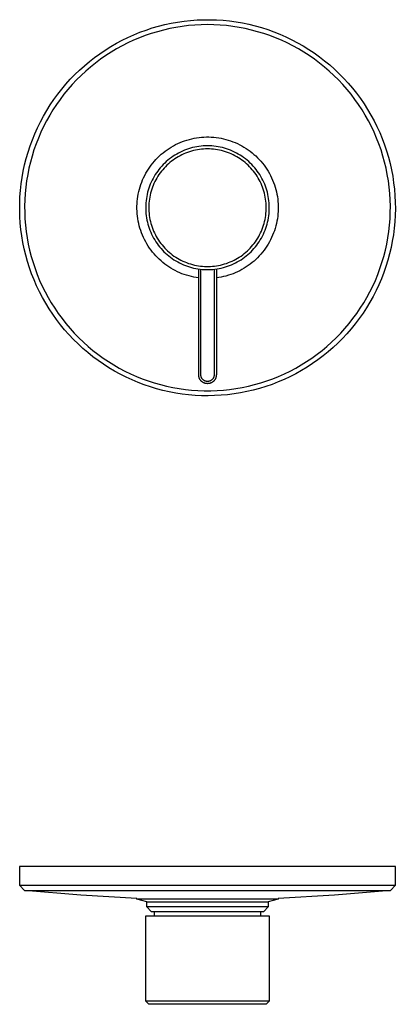
# Model space of a CAD drawing. Units: millimetres. Extents: x -200 to 245, y -229 to 216.
# Drawn here: x 75 to 245, y -229 to 216 of the extents above; entities that cross this region are included whole.
import ezdxf

# ---------------------------------------------------------------- set-up
doc = ezdxf.new("R2010")
doc.units = ezdxf.units.MM
doc.header["$MEASUREMENT"] = 0
doc.layers.add('Default', color=7, linetype='Continuous', true_color=0x000000)

msp = doc.modelspace()

# ---------------------------------------------------------------- linework, layer by layer
at = {"layer": 'Default', "color": 7, "true_color": 0xffffff}
for p, q in [((137.97, 213.56), (140.83, 214.28)), ((140.83, 214.28), (143.72, 214.9)), ((143.72, 214.9), (146.63, 215.42)), ((146.63, 215.42), (149.55, 215.84)), ((149.55, 215.84), (152.49, 216.15)), ((154.4, 214.05), (151.54, 213.8)), ((152.49, 216.15), (155.43, 216.37)), ((157.27, 214.2), (154.4, 214.05)), ((155.43, 216.37), (158.38, 216.48)), ((160.15, 214.25), (157.27, 214.2)), ((158.38, 216.48), (161.34, 216.49)), ((163.02, 214.2), (160.15, 214.25)), ((161.34, 216.49), (164.29, 216.4)), ((165.89, 214.05), (163.02, 214.2)), ((164.29, 216.4), (167.24, 216.2)), ((168.75, 213.8), (165.89, 214.05)), ((167.24, 216.2), (170.17, 215.9)), ((170.17, 215.9), (173.1, 215.51)), ((173.1, 215.51), (176.01, 215.01)), ((176.01, 215.01), (178.9, 214.4)), ((178.9, 214.4), (181.77, 213.7)), ((124.12, 208.49), (126.82, 209.7)), ((126.82, 209.7), (129.55, 210.81)), ((129.55, 210.81), (132.33, 211.82)), ((134.69, 210.24), (131.97, 209.3)), ((132.33, 211.82), (135.13, 212.74)), ((137.44, 211.07), (134.69, 210.24)), ((135.13, 212.74), (137.97, 213.56)), ((140.22, 211.81), (137.44, 211.07)), ((143.02, 212.46), (140.22, 211.81)), ((145.84, 213), (143.02, 212.46)), ((148.68, 213.45), (145.84, 213)), ((151.54, 213.8), (148.68, 213.45)), ((171.61, 213.45), (168.75, 213.8)), ((174.45, 213), (171.61, 213.45)), ((177.27, 212.46), (174.45, 213)), ((180.07, 211.81), (177.27, 212.46)), ((182.85, 211.07), (180.07, 211.81)), ((181.77, 213.7), (184.61, 212.9)), ((185.6, 210.24), (182.85, 211.07)), ((184.61, 212.9), (187.43, 212.01)), ((188.32, 209.3), (185.6, 210.24)), ((187.43, 212.01), (190.21, 211.01)), ((190.21, 211.01), (192.95, 209.92)), ((192.95, 209.92), (195.65, 208.73)), ((116.3, 204.33), (118.86, 205.81)), ((118.86, 205.81), (121.47, 207.2)), ((124.03, 205.95), (121.46, 204.66)), ((121.47, 207.2), (124.12, 208.49)), ((126.63, 207.16), (124.03, 205.95)), ((129.28, 208.28), (126.63, 207.16)), ((131.97, 209.3), (129.28, 208.28)), ((191.01, 208.28), (188.32, 209.3)), ((193.66, 207.16), (191.01, 208.28)), ((196.26, 205.95), (193.66, 207.16)), ((195.65, 208.73), (198.32, 207.45)), ((198.83, 204.66), (196.26, 205.95)), ((198.32, 207.45), (200.93, 206.08)), ((200.93, 206.08), (203.5, 204.62)), ((108.96, 199.38), (111.35, 201.11)), ((111.35, 201.11), (113.8, 202.77)), ((113.8, 202.77), (116.3, 204.33)), ((116.47, 201.8), (114.06, 200.24)), ((118.94, 203.27), (116.47, 201.8)), ((121.46, 204.66), (118.94, 203.27)), ((201.35, 203.27), (198.83, 204.66)), ((203.82, 201.8), (201.35, 203.27)), ((203.5, 204.62), (206.01, 203.07)), ((206.23, 200.24), (203.82, 201.8)), ((206.01, 203.07), (208.47, 201.44)), ((208.47, 201.44), (210.87, 199.72)), ((104.37, 195.66), (106.63, 197.56)), ((106.63, 197.56), (108.96, 199.38)), ((109.4, 196.87), (107.15, 195.07)), ((111.7, 198.6), (109.4, 196.87)), ((114.06, 200.24), (111.7, 198.6)), ((208.59, 198.6), (206.23, 200.24)), ((210.9, 196.87), (208.59, 198.6)), ((210.87, 199.72), (213.21, 197.92)), ((213.14, 195.07), (210.9, 196.87)), ((213.21, 197.92), (215.49, 196.04)), ((215.49, 196.04), (217.7, 194.08)), ((98, 189.52), (100.05, 191.64)), ((100.05, 191.64), (102.18, 193.69)), ((102.18, 193.69), (104.37, 195.66)), ((104.98, 193.2), (102.87, 191.24)), ((107.15, 195.07), (104.98, 193.2)), ((215.31, 193.2), (213.14, 195.07)), ((217.42, 191.24), (215.31, 193.2)), ((217.7, 194.08), (219.84, 192.04)), ((219.84, 192.04), (221.9, 189.93)), ((94.12, 185.07), (96.02, 187.33)), ((96.02, 187.33), (98, 189.52)), ((98.86, 187.13), (96.96, 184.97)), ((100.83, 189.22), (98.86, 187.13)), ((102.87, 191.24), (100.83, 189.22)), ((219.47, 189.22), (217.42, 191.24)), ((221.44, 187.13), (219.47, 189.22)), ((223.33, 184.97), (221.44, 187.13)), ((221.9, 189.93), (223.9, 187.75)), ((223.9, 187.75), (225.81, 185.51)), ((90.55, 180.36), (92.29, 182.74)), ((92.29, 182.74), (94.12, 185.07)), ((95.14, 182.74), (93.4, 180.45)), ((96.96, 184.97), (95.14, 182.74)), ((225.15, 182.74), (223.33, 184.97)), ((226.89, 180.45), (225.15, 182.74)), ((225.81, 185.51), (227.65, 183.2)), ((227.65, 183.2), (229.41, 180.82)), ((88.9, 177.91), (90.55, 180.36)), ((93.4, 180.45), (91.74, 178.11)), ((228.56, 178.11), (226.89, 180.45)), ((229.41, 180.82), (231.08, 178.39)), ((231.08, 178.39), (232.67, 175.9)), ((85.84, 172.86), (87.33, 175.41)), ((87.33, 175.41), (88.9, 177.91)), ((90.16, 175.71), (88.66, 173.25)), ((91.74, 178.11), (90.16, 175.71)), ((230.13, 175.71), (228.56, 178.11)), ((231.63, 173.25), (230.13, 175.71)), ((232.67, 175.9), (234.17, 173.35)), ((83.15, 167.6), (84.45, 170.25)), ((84.45, 170.25), (85.84, 172.86)), ((87.25, 170.74), (85.93, 168.19)), ((88.66, 173.25), (87.25, 170.74)), ((233.04, 170.74), (231.63, 173.25)), ((234.36, 168.19), (233.04, 170.74)), ((234.17, 173.35), (235.58, 170.76)), ((235.58, 170.76), (236.9, 168.12)), ((80.82, 162.17), (81.94, 164.91)), ((81.94, 164.91), (83.15, 167.6)), ((84.7, 165.59), (83.56, 162.95)), ((85.93, 168.19), (84.7, 165.59)), ((235.59, 165.59), (234.36, 168.19)), ((236.73, 162.95), (235.59, 165.59)), ((236.9, 168.12), (238.13, 165.43)), ((238.13, 165.43), (239.26, 162.71)), ((79.8, 159.4), (80.82, 162.17)), ((83.56, 162.95), (82.51, 160.28)), ((145.69, 159.96), (146.7, 160.45)), ((146.7, 160.45), (147.72, 160.9)), ((147.72, 160.9), (148.75, 161.32)), ((148.75, 161.32), (149.8, 161.7)), ((149.8, 161.7), (150.86, 162.04)), ((150.86, 162.04), (151.94, 162.35)), ((151.94, 162.35), (153.02, 162.62)), ((153.02, 162.62), (154.11, 162.85)), ((154.11, 162.85), (155.21, 163.04)), ((155.21, 163.04), (156.31, 163.19)), ((156.31, 163.19), (157.42, 163.31)), ((157.42, 163.31), (158.54, 163.39)), ((158.54, 163.39), (159.65, 163.42)), ((159.65, 163.42), (160.77, 163.42)), ((160.77, 163.42), (161.88, 163.38)), ((161.88, 163.38), (163, 163.3)), ((163, 163.3), (164.11, 163.19)), ((164.11, 163.19), (165.21, 163.03)), ((165.21, 163.03), (166.31, 162.84)), ((166.31, 162.84), (167.4, 162.6)), ((167.4, 162.6), (168.48, 162.33)), ((168.48, 162.33), (169.56, 162.02)), ((169.56, 162.02), (170.62, 161.68)), ((170.62, 161.68), (171.67, 161.3)), ((171.67, 161.3), (172.7, 160.88)), ((172.7, 160.88), (173.72, 160.42)), ((173.72, 160.42), (174.72, 159.93)), ((237.78, 160.28), (236.73, 162.95)), ((239.26, 162.71), (240.3, 159.94)), ((78.06, 153.76), (78.88, 156.6)), ((78.88, 156.6), (79.8, 159.4)), ((81.56, 157.56), (80.7, 154.82)), ((82.51, 160.28), (81.56, 157.56)), ((139.23, 155.62), (140.08, 156.33)), ((140.08, 156.33), (140.96, 157.02)), ((140.96, 157.02), (141.87, 157.67)), ((141.87, 157.67), (142.79, 158.29)), ((142.79, 158.29), (143.74, 158.88)), ((143.74, 158.88), (144.71, 159.44)), ((144.71, 159.44), (145.69, 159.96)), ((147.07, 156.18), (146.22, 155.71)), ((147.93, 156.62), (147.07, 156.18)), ((148.82, 157.03), (147.93, 156.62)), ((149.71, 157.4), (148.82, 157.03)), ((150.23, 156.1), (149.38, 155.75)), ((150.62, 157.75), (149.71, 157.4)), ((151.1, 156.43), (150.23, 156.1)), ((151.54, 158.07), (150.62, 157.75)), ((151.97, 156.73), (151.1, 156.43)), ((152.47, 158.35), (151.54, 158.07)), ((152.85, 157), (151.97, 156.73)), ((153.41, 158.6), (152.47, 158.35)), ((153.75, 157.24), (152.85, 157)), ((154.36, 158.82), (153.41, 158.6)), ((154.65, 157.45), (153.75, 157.24)), ((155.31, 159), (154.36, 158.82)), ((155.55, 157.62), (154.65, 157.45)), ((156.27, 159.15), (155.31, 159)), ((156.46, 157.76), (155.55, 157.62)), ((157.23, 159.27), (156.27, 159.15)), ((157.38, 157.88), (156.46, 157.76)), ((158.2, 159.35), (157.23, 159.27)), ((158.3, 157.96), (157.38, 157.88)), ((159.17, 159.4), (158.2, 159.35)), ((159.22, 158), (158.3, 157.96)), ((160.15, 159.42), (159.17, 159.4)), ((160.15, 158.02), (159.22, 158)), ((161.12, 159.4), (160.15, 159.42)), ((161.07, 158), (160.15, 158.02)), ((161.99, 157.96), (161.07, 158)), ((162.09, 159.35), (161.12, 159.4)), ((162.91, 157.88), (161.99, 157.96)), ((163.06, 159.27), (162.09, 159.35)), ((163.83, 157.76), (162.91, 157.88)), ((164.02, 159.15), (163.06, 159.27)), ((164.74, 157.62), (163.83, 157.76)), ((164.98, 159), (164.02, 159.15)), ((165.65, 157.45), (164.74, 157.62)), ((165.94, 158.82), (164.98, 159)), ((166.55, 157.24), (165.65, 157.45)), ((166.88, 158.6), (165.94, 158.82)), ((167.44, 157), (166.55, 157.24)), ((167.82, 158.35), (166.88, 158.6)), ((168.32, 156.73), (167.44, 157)), ((168.75, 158.07), (167.82, 158.35)), ((169.2, 156.43), (168.32, 156.73)), ((169.67, 157.75), (168.75, 158.07)), ((170.06, 156.1), (169.2, 156.43)), ((170.58, 157.4), (169.67, 157.75)), ((170.91, 155.75), (170.06, 156.1)), ((171.47, 157.03), (170.58, 157.4)), ((172.36, 156.62), (171.47, 157.03)), ((173.22, 156.18), (172.36, 156.62)), ((174.08, 155.71), (173.22, 156.18)), ((174.72, 159.93), (175.71, 159.41)), ((175.71, 159.41), (176.67, 158.85)), ((176.67, 158.85), (177.62, 158.26)), ((177.62, 158.26), (178.54, 157.63)), ((178.54, 157.63), (179.45, 156.98)), ((179.45, 156.98), (180.33, 156.29)), ((180.33, 156.29), (181.18, 155.57)), ((238.73, 157.56), (237.78, 160.28)), ((239.59, 154.82), (238.73, 157.56)), ((240.3, 159.94), (241.24, 157.14)), ((241.24, 157.14), (242.08, 154.31)), ((77.33, 150.9), (78.06, 153.76)), ((79.93, 152.05), (79.27, 149.25)), ((80.7, 154.82), (79.93, 152.05)), ((134.66, 150.74), (135.35, 151.61)), ((135.35, 151.61), (136.07, 152.47)), ((136.07, 152.47), (136.81, 153.3)), ((136.81, 153.3), (137.59, 154.1)), ((137.59, 154.1), (138.4, 154.87)), ((138.4, 154.87), (139.23, 155.62)), ((140.78, 151.64), (140.09, 150.96)), ((141.49, 152.3), (140.78, 151.64)), ((142.23, 152.94), (141.49, 152.3)), ((142.99, 153.55), (142.23, 152.94)), ((143.13, 151.86), (142.43, 151.26)), ((143.77, 154.13), (142.99, 153.55)), ((143.85, 152.44), (143.13, 151.86)), ((144.56, 154.68), (143.77, 154.13)), ((144.59, 152.99), (143.85, 152.44)), ((145.38, 155.21), (144.56, 154.68)), ((145.34, 153.52), (144.59, 152.99)), ((146.12, 154.02), (145.34, 153.52)), ((146.22, 155.71), (145.38, 155.21)), ((146.91, 154.5), (146.12, 154.02)), ((147.72, 154.94), (146.91, 154.5)), ((148.54, 155.36), (147.72, 154.94)), ((149.38, 155.75), (148.54, 155.36)), ((171.75, 155.36), (170.91, 155.75)), ((172.57, 154.94), (171.75, 155.36)), ((173.38, 154.5), (172.57, 154.94)), ((174.17, 154.02), (173.38, 154.5)), ((174.91, 155.21), (174.08, 155.71)), ((174.95, 153.52), (174.17, 154.02)), ((175.73, 154.68), (174.91, 155.21)), ((175.71, 152.99), (174.95, 153.52)), ((176.45, 152.44), (175.71, 152.99)), ((176.52, 154.13), (175.73, 154.68)), ((177.16, 151.86), (176.45, 152.44)), ((177.3, 153.55), (176.52, 154.13)), ((177.86, 151.26), (177.16, 151.86)), ((178.06, 152.94), (177.3, 153.55)), ((178.8, 152.3), (178.06, 152.94)), ((179.51, 151.64), (178.8, 152.3)), ((180.2, 150.96), (179.51, 151.64)), ((181.18, 155.57), (182.01, 154.83)), ((182.01, 154.83), (182.81, 154.05)), ((182.81, 154.05), (183.59, 153.25)), ((183.59, 153.25), (184.33, 152.42)), ((184.33, 152.42), (185.05, 151.56)), ((185.05, 151.56), (185.74, 150.68)), ((240.36, 152.05), (239.59, 154.82)), ((241.02, 149.25), (240.36, 152.05)), ((242.08, 154.31), (242.83, 151.45)), ((242.83, 151.45), (243.47, 148.57)), ((76.18, 145.11), (76.71, 148.01)), ((76.71, 148.01), (77.33, 150.9)), ((79.27, 149.25), (78.7, 146.44)), ((131.7, 146.02), (132.22, 147)), ((132.22, 147), (132.78, 147.97)), ((132.78, 147.97), (133.37, 148.91)), ((133.37, 148.91), (134, 149.84)), ((134, 149.84), (134.66, 150.74)), ((137.02, 147.2), (136.48, 146.39)), ((137.58, 148), (137.02, 147.2)), ((138.17, 148.77), (137.58, 148)), ((138.78, 149.52), (138.17, 148.77)), ((138.71, 147.17), (138.17, 146.41)), ((139.27, 147.9), (138.71, 147.17)), ((139.42, 150.25), (138.78, 149.52)), ((139.85, 148.62), (139.27, 147.9)), ((140.09, 150.96), (139.42, 150.25)), ((140.46, 149.31), (139.85, 148.62)), ((141.09, 149.98), (140.46, 149.31)), ((141.75, 150.63), (141.09, 149.98)), ((142.43, 151.26), (141.75, 150.63)), ((178.54, 150.63), (177.86, 151.26)), ((179.2, 149.98), (178.54, 150.63)), ((179.83, 149.31), (179.2, 149.98)), ((180.44, 148.62), (179.83, 149.31)), ((180.87, 150.25), (180.2, 150.96)), ((181.02, 147.9), (180.44, 148.62)), ((181.51, 149.52), (180.87, 150.25)), ((181.58, 147.17), (181.02, 147.9)), ((182.12, 148.77), (181.51, 149.52)), ((182.12, 146.41), (181.58, 147.17)), ((182.71, 148), (182.12, 148.77)), ((183.27, 147.2), (182.71, 148)), ((183.81, 146.39), (183.27, 147.2)), ((185.74, 150.68), (186.39, 149.78)), ((186.39, 149.78), (187.02, 148.86)), ((187.02, 148.86), (187.61, 147.91)), ((187.61, 147.91), (188.17, 146.94)), ((241.59, 146.44), (241.02, 149.25)), ((243.47, 148.57), (244.02, 145.67)), ((75.76, 142.19), (76.18, 145.11)), ((78.23, 143.6), (77.85, 140.75)), ((78.7, 146.44), (78.23, 143.6)), ((129.94, 141.92), (130.33, 142.96)), ((130.33, 142.96), (130.75, 144)), ((130.75, 144), (131.2, 145.02)), ((131.2, 145.02), (131.7, 146.02)), ((134.64, 142.97), (134.25, 142.08)), ((135.06, 143.85), (134.64, 142.97)), ((135.5, 144.71), (135.06, 143.85)), ((135.98, 145.56), (135.5, 144.71)), ((136.31, 143.23), (135.91, 142.39)), ((136.48, 146.39), (135.98, 145.56)), ((136.73, 144.05), (136.31, 143.23)), ((137.19, 144.85), (136.73, 144.05)), ((137.67, 145.64), (137.19, 144.85)), ((138.17, 146.41), (137.67, 145.64)), ((182.62, 145.64), (182.12, 146.41)), ((183.1, 144.85), (182.62, 145.64)), ((183.56, 144.05), (183.1, 144.85)), ((183.98, 143.23), (183.56, 144.05)), ((184.31, 145.56), (183.81, 146.39)), ((184.38, 142.39), (183.98, 143.23)), ((184.79, 144.71), (184.31, 145.56)), ((185.24, 143.85), (184.79, 144.71)), ((185.65, 142.97), (185.24, 143.85)), ((186.04, 142.08), (185.65, 142.97)), ((188.17, 146.94), (188.69, 145.96)), ((188.69, 145.96), (189.18, 144.96)), ((189.18, 144.96), (189.63, 143.94)), ((189.63, 143.94), (190.05, 142.9)), ((190.05, 142.9), (190.43, 141.85)), ((242.07, 143.6), (241.59, 146.44)), ((242.44, 140.75), (242.07, 143.6)), ((244.02, 145.67), (244.46, 142.75)), ((244.46, 142.75), (244.8, 139.82)), ((75.21, 136.31), (75.43, 139.25)), ((75.43, 139.25), (75.76, 142.19)), ((77.85, 140.75), (77.58, 137.89)), ((128.78, 137.61), (129.01, 138.7)), ((129.01, 138.7), (129.29, 139.78)), ((129.29, 139.78), (129.6, 140.85)), ((129.6, 140.85), (129.94, 141.92)), ((133.03, 138.39), (132.8, 137.45)), ((133.29, 139.33), (133.03, 138.39)), ((133.58, 140.26), (133.29, 139.33)), ((133.9, 141.17), (133.58, 140.26)), ((134.25, 142.08), (133.9, 141.17)), ((134.63, 138.93), (134.38, 138.04)), ((134.91, 139.82), (134.63, 138.93)), ((135.21, 140.69), (134.91, 139.82)), ((135.55, 141.55), (135.21, 140.69)), ((135.91, 142.39), (135.55, 141.55)), ((184.74, 141.55), (184.38, 142.39)), ((185.08, 140.69), (184.74, 141.55)), ((185.39, 139.82), (185.08, 140.69)), ((185.66, 138.93), (185.39, 139.82)), ((185.91, 138.04), (185.66, 138.93)), ((186.39, 141.17), (186.04, 142.08)), ((186.71, 140.26), (186.39, 141.17)), ((187.01, 139.33), (186.71, 140.26)), ((187.26, 138.39), (187.01, 139.33)), ((187.49, 137.45), (187.26, 138.39)), ((190.43, 141.85), (190.78, 140.79)), ((190.78, 140.79), (191.09, 139.72)), ((191.09, 139.72), (191.36, 138.64)), ((191.36, 138.64), (191.59, 137.55)), ((242.71, 137.89), (242.44, 140.75)), ((244.8, 139.82), (245.04, 136.87)), ((75.09, 133.35), (75.21, 136.31)), ((77.4, 135.02), (77.33, 132.14)), ((77.58, 137.89), (77.4, 135.02)), ((128.22, 133.18), (128.3, 134.3)), ((128.3, 134.3), (128.42, 135.41)), ((128.42, 135.41), (128.58, 136.51)), ((128.58, 136.51), (128.78, 137.61)), ((132.32, 134.57), (132.23, 133.61)), ((132.45, 135.54), (132.32, 134.57)), ((132.61, 136.5), (132.45, 135.54)), ((132.8, 137.45), (132.61, 136.5)), ((133.71, 134.42), (133.63, 133.5)), ((133.83, 135.33), (133.71, 134.42)), ((133.99, 136.24), (133.83, 135.33)), ((134.17, 137.15), (133.99, 136.24)), ((134.38, 138.04), (134.17, 137.15)), ((186.12, 137.15), (185.91, 138.04)), ((186.3, 136.24), (186.12, 137.15)), ((186.46, 135.33), (186.3, 136.24)), ((186.58, 134.42), (186.46, 135.33)), ((186.66, 133.5), (186.58, 134.42)), ((187.68, 136.5), (187.49, 137.45)), ((187.84, 135.54), (187.68, 136.5)), ((187.97, 134.57), (187.84, 135.54)), ((188.06, 133.61), (187.97, 134.57)), ((188.15, 133.77), (188.05, 133.77)), ((188.15, 129.07), (188.15, 133.77)), ((191.59, 137.55), (191.78, 136.45)), ((191.78, 136.45), (191.94, 135.34)), ((191.94, 135.34), (192.06, 134.23)), ((192.06, 134.23), (192.14, 133.12)), ((242.89, 135.02), (242.71, 137.89)), ((242.96, 132.14), (242.89, 135.02)), ((245.04, 136.87), (245.18, 133.92)), ((245.18, 133.92), (245.22, 130.97)), ((75.08, 130.4), (75.09, 133.35)), ((75.17, 127.45), (75.08, 130.4)), ((77.33, 132.14), (77.35, 129.27)), ((77.35, 129.27), (77.48, 126.4)), ((128.18, 132.07), (128.22, 133.18)), ((128.18, 130.95), (128.18, 132.07)), ((128.22, 129.84), (128.18, 130.95)), ((128.29, 128.72), (128.22, 129.84)), ((132.17, 132.64), (132.15, 131.66)), ((132.15, 131.66), (132.15, 130.69)), ((132.15, 130.69), (132.2, 129.72)), ((132.23, 133.61), (132.17, 132.64)), ((132.2, 129.72), (132.27, 128.75)), ((133.57, 132.57), (133.55, 131.65)), ((133.55, 131.65), (133.55, 130.73)), ((133.55, 130.73), (133.59, 129.81)), ((133.63, 133.5), (133.57, 132.57)), ((133.59, 129.81), (133.67, 128.88)), ((186.62, 128.88), (186.7, 129.81)), ((186.72, 132.57), (186.66, 133.5)), ((186.7, 129.81), (186.74, 130.73)), ((186.74, 131.65), (186.72, 132.57)), ((186.74, 130.73), (186.74, 131.65)), ((188.02, 128.75), (188.09, 129.72)), ((188.12, 132.64), (188.06, 133.61)), ((188.09, 129.72), (188.14, 130.69)), ((188.14, 131.66), (188.12, 132.64)), ((188.14, 130.69), (188.14, 131.66)), ((192.14, 129.77), (192.06, 128.66)), ((192.14, 133.12), (192.18, 132)), ((192.18, 130.89), (192.14, 129.77)), ((192.18, 132), (192.18, 130.89)), ((242.81, 126.4), (242.94, 129.27)), ((242.94, 129.27), (242.96, 132.14)), ((245.22, 130.97), (245.15, 128.02)), ((75.35, 124.5), (75.17, 127.45)), ((77.48, 126.4), (77.7, 123.53)), ((128.4, 127.61), (128.29, 128.72)), ((128.56, 126.51), (128.4, 127.61)), ((128.75, 125.41), (128.56, 126.51)), ((128.98, 124.32), (128.75, 125.41)), ((132.27, 128.75), (132.38, 127.79)), ((132.38, 127.79), (132.53, 126.82)), ((132.53, 126.82), (132.7, 125.87)), ((132.7, 125.87), (132.91, 124.92)), ((132.91, 124.92), (133.15, 123.98)), ((133.67, 128.88), (133.77, 127.97)), ((133.77, 127.97), (133.91, 127.05)), ((133.91, 127.05), (134.07, 126.15)), ((134.07, 126.15), (134.27, 125.24)), ((134.27, 125.24), (134.5, 124.35)), ((185.79, 124.35), (186.02, 125.24)), ((186.02, 125.24), (186.22, 126.15)), ((186.22, 126.15), (186.38, 127.05)), ((186.38, 127.05), (186.52, 127.97)), ((186.52, 127.97), (186.62, 128.88)), ((187.14, 123.98), (187.38, 124.92)), ((187.38, 124.92), (187.59, 125.87)), ((187.59, 125.87), (187.77, 126.82)), ((187.77, 126.82), (187.91, 127.79)), ((187.91, 127.79), (188.02, 128.75)), ((188.05, 129.07), (188.15, 129.07)), ((191.6, 125.35), (191.37, 124.25)), ((191.79, 126.44), (191.6, 125.35)), ((191.94, 127.55), (191.79, 126.44)), ((192.06, 128.66), (191.94, 127.55)), ((242.59, 123.53), (242.81, 126.4)), ((244.98, 125.07), (244.71, 122.13)), ((245.15, 128.02), (244.98, 125.07)), ((75.65, 121.56), (75.35, 124.5)), ((76.04, 118.64), (75.65, 121.56)), ((77.7, 123.53), (78.03, 120.67)), ((78.03, 120.67), (78.45, 117.83)), ((129.24, 123.23), (128.98, 124.32)), ((129.55, 122.16), (129.24, 123.23)), ((129.89, 121.1), (129.55, 122.16)), ((130.27, 120.05), (129.89, 121.1)), ((133.15, 123.98), (133.43, 123.05)), ((133.43, 123.05), (133.73, 122.12)), ((133.73, 122.12), (134.07, 121.21)), ((134.07, 121.21), (134.44, 120.31)), ((134.44, 120.31), (134.84, 119.43)), ((134.5, 124.35), (134.76, 123.46)), ((134.76, 123.46), (135.05, 122.59)), ((135.05, 122.59), (135.38, 121.72)), ((135.38, 121.72), (135.73, 120.87)), ((135.73, 120.87), (136.11, 120.03)), ((184.18, 120.03), (184.56, 120.87)), ((184.56, 120.87), (184.91, 121.72)), ((184.91, 121.72), (185.24, 122.59)), ((185.24, 122.59), (185.53, 123.46)), ((185.45, 119.43), (185.85, 120.31)), ((185.53, 123.46), (185.79, 124.35)), ((185.85, 120.31), (186.22, 121.21)), ((186.22, 121.21), (186.56, 122.12)), ((186.56, 122.12), (186.86, 123.05)), ((186.86, 123.05), (187.14, 123.98)), ((190.45, 121.04), (190.07, 119.99)), ((190.79, 122.1), (190.45, 121.04)), ((191.1, 123.17), (190.79, 122.1)), ((191.37, 124.25), (191.1, 123.17)), ((241.84, 117.83), (242.26, 120.67)), ((242.26, 120.67), (242.59, 123.53)), ((244.71, 122.13), (244.34, 119.2)), ((76.53, 115.73), (76.04, 118.64)), ((78.45, 117.83), (78.97, 115)), ((130.68, 119.01), (130.27, 120.05)), ((131.13, 117.99), (130.68, 119.01)), ((131.62, 116.99), (131.13, 117.99)), ((132.14, 116), (131.62, 116.99)), ((132.69, 115.03), (132.14, 116)), ((134.84, 119.43), (135.28, 118.56)), ((135.28, 118.56), (135.74, 117.7)), ((135.74, 117.7), (136.23, 116.86)), ((136.11, 120.03), (136.52, 119.2)), ((136.23, 116.86), (136.75, 116.04)), ((136.52, 119.2), (136.96, 118.39)), ((136.75, 116.04), (137.29, 115.24)), ((136.96, 118.39), (137.42, 117.59)), ((137.42, 117.59), (137.92, 116.81)), ((137.92, 116.81), (138.44, 116.05)), ((138.44, 116.05), (138.98, 115.3)), ((181.31, 115.3), (181.85, 116.05)), ((181.85, 116.05), (182.37, 116.81)), ((182.37, 116.81), (182.87, 117.59)), ((182.87, 117.59), (183.33, 118.39)), ((183, 115.24), (183.54, 116.04)), ((183.33, 118.39), (183.77, 119.2)), ((183.54, 116.04), (184.06, 116.86)), ((183.77, 119.2), (184.18, 120.03)), ((184.06, 116.86), (184.55, 117.7)), ((184.55, 117.7), (185.02, 118.56)), ((185.02, 118.56), (185.45, 119.43)), ((188.19, 115.94), (187.63, 114.98)), ((188.71, 116.93), (188.19, 115.94)), ((189.2, 117.93), (188.71, 116.93)), ((189.65, 118.95), (189.2, 117.93)), ((190.07, 119.99), (189.65, 118.95)), ((241.32, 115), (241.84, 117.83)), ((243.86, 116.29), (243.28, 113.39)), ((244.34, 119.2), (243.86, 116.29)), ((77.13, 112.83), (76.53, 115.73)), ((77.82, 109.96), (77.13, 112.83)), ((78.97, 115), (79.59, 112.2)), ((79.59, 112.2), (80.3, 109.41)), ((133.28, 114.08), (132.69, 115.03)), ((133.9, 113.16), (133.28, 114.08)), ((134.56, 112.25), (133.9, 113.16)), ((135.24, 111.37), (134.56, 112.25)), ((135.95, 110.51), (135.24, 111.37)), ((137.29, 115.24), (137.87, 114.46)), ((137.87, 114.46), (138.47, 113.69)), ((138.47, 113.69), (139.1, 112.95)), ((138.98, 115.3), (139.56, 114.58)), ((139.1, 112.95), (139.75, 112.23)), ((139.56, 114.58), (140.15, 113.87)), ((139.75, 112.23), (140.43, 111.54)), ((140.15, 113.87), (140.77, 113.19)), ((140.43, 111.54), (141.13, 110.86)), ((140.77, 113.19), (141.42, 112.53)), ((141.42, 112.53), (142.09, 111.89)), ((142.09, 111.89), (142.77, 111.28)), ((177.52, 111.28), (178.21, 111.89)), ((178.21, 111.89), (178.87, 112.53)), ((178.87, 112.53), (179.52, 113.19)), ((179.16, 110.86), (179.86, 111.54)), ((179.52, 113.19), (180.14, 113.87)), ((179.86, 111.54), (180.54, 112.23)), ((180.14, 113.87), (180.73, 114.58)), ((180.54, 112.23), (181.19, 112.95)), ((180.73, 114.58), (181.31, 115.3)), ((181.19, 112.95), (181.82, 113.69)), ((181.82, 113.69), (182.42, 114.46)), ((182.42, 114.46), (183, 115.24)), ((185.76, 112.2), (185.08, 111.32)), ((186.42, 113.1), (185.76, 112.2)), ((187.04, 114.03), (186.42, 113.1)), ((187.63, 114.98), (187.04, 114.03)), ((239.99, 109.41), (240.7, 112.2)), ((240.7, 112.2), (241.32, 115)), ((243.28, 113.39), (242.61, 110.52)), ((78.62, 107.12), (77.82, 109.96)), ((79.51, 104.3), (78.62, 107.12)), ((80.3, 109.41), (81.12, 106.65)), ((136.7, 109.68), (135.95, 110.51)), ((137.47, 108.88), (136.7, 109.68)), ((138.27, 108.1), (137.47, 108.88)), ((139.1, 107.35), (138.27, 108.1)), ((139.95, 106.63), (139.1, 107.35)), ((141.13, 110.86), (141.86, 110.22)), ((141.86, 110.22), (142.61, 109.59)), ((142.61, 109.59), (143.37, 109)), ((142.77, 111.28), (143.48, 110.69)), ((143.37, 109), (144.16, 108.43)), ((143.48, 110.69), (144.21, 110.12)), ((144.16, 108.43), (144.97, 107.89)), ((144.21, 110.12), (144.96, 109.58)), ((144.96, 109.58), (145.73, 109.07)), ((144.97, 107.89), (145.8, 107.38)), ((145.73, 109.07), (146.51, 108.58)), ((145.8, 107.38), (146.64, 106.89)), ((146.51, 108.58), (147.31, 108.12)), ((147.31, 108.12), (148.13, 107.69)), ((148.13, 107.69), (148.96, 107.29)), ((148.96, 107.29), (149.81, 106.91)), ((149.81, 106.91), (150.66, 106.57)), ((169.63, 106.57), (170.48, 106.91)), ((170.48, 106.91), (171.33, 107.29)), ((171.33, 107.29), (172.16, 107.69)), ((172.16, 107.69), (172.98, 108.12)), ((172.98, 108.12), (173.78, 108.58)), ((173.65, 106.89), (174.49, 107.38)), ((173.78, 108.58), (174.56, 109.07)), ((174.49, 107.38), (175.32, 107.89)), ((174.56, 109.07), (175.33, 109.58)), ((175.32, 107.89), (176.13, 108.43)), ((175.33, 109.58), (176.08, 110.12)), ((176.08, 110.12), (176.81, 110.69)), ((176.13, 108.43), (176.92, 109)), ((176.81, 110.69), (177.52, 111.28)), ((176.92, 109), (177.68, 109.59)), ((177.68, 109.59), (178.43, 110.22)), ((178.43, 110.22), (179.16, 110.86)), ((181.21, 107.31), (180.36, 106.59)), ((182.04, 108.05), (181.21, 107.31)), ((182.84, 108.83), (182.04, 108.05)), ((183.61, 109.63), (182.84, 108.83)), ((184.36, 110.46), (183.61, 109.63)), ((185.08, 111.32), (184.36, 110.46)), ((239.17, 106.65), (239.99, 109.41)), ((241.83, 107.67), (240.96, 104.85)), ((242.61, 110.52), (241.83, 107.67)), ((80.5, 101.52), (79.51, 104.3)), ((81.12, 106.65), (82.02, 103.93)), ((82.02, 103.93), (83.03, 101.23)), ((140.83, 105.94), (139.95, 106.63)), ((141.73, 105.28), (140.83, 105.94)), ((142.65, 104.65), (141.73, 105.28)), ((143.59, 104.06), (142.65, 104.65)), ((144.56, 103.5), (143.59, 104.06)), ((145.54, 102.97), (144.56, 103.5)), ((146.54, 102.47), (145.54, 102.97)), ((147.56, 102.02), (146.54, 102.47)), ((146.64, 106.89), (147.5, 106.44)), ((147.5, 106.44), (148.37, 106.02)), ((148.37, 106.02), (149.26, 105.62)), ((149.26, 105.62), (150.16, 105.26)), ((150.16, 105.26), (151.08, 104.93)), ((150.66, 106.57), (151.53, 106.25)), ((151.08, 104.93), (152, 104.63)), ((151.53, 106.25), (152.41, 105.97)), ((152, 104.63), (152.94, 104.36)), ((152.41, 105.97), (153.3, 105.72)), ((152.94, 104.36), (153.88, 104.13)), ((153.3, 105.72), (154.19, 105.49)), ((153.88, 104.13), (154.83, 103.93)), ((154.19, 105.49), (155.1, 105.3)), ((154.83, 103.93), (155.79, 103.76)), ((155.1, 105.3), (156.01, 105.14)), ((155.79, 103.76), (156.75, 103.63)), ((156.01, 105.14), (156.92, 105.02)), ((156.15, 55.82), (156.15, 103.71)), ((156.75, 103.63), (157.72, 103.53)), ((156.92, 105.02), (157.84, 104.92)), ((157.15, 55.82), (157.15, 103.58)), ((157.72, 103.53), (158.69, 103.46)), ((157.84, 104.92), (158.76, 104.86)), ((158.69, 103.46), (159.66, 103.42)), ((158.76, 104.86), (159.68, 104.82)), ((159.66, 103.42), (160.63, 103.42)), ((159.68, 104.82), (160.61, 104.82)), ((160.61, 104.82), (161.53, 104.86)), ((160.63, 103.42), (161.6, 103.46)), ((161.53, 104.86), (162.45, 104.92)), ((161.6, 103.46), (162.57, 103.53)), ((162.45, 104.92), (163.37, 105.02)), ((162.57, 103.53), (163.54, 103.63)), ((163.15, 103.58), (163.15, 55.82)), ((163.37, 105.02), (164.28, 105.14)), ((163.54, 103.63), (164.5, 103.76)), ((164.15, 103.71), (164.15, 55.82)), ((164.28, 105.14), (165.19, 105.3)), ((164.5, 103.76), (165.46, 103.93)), ((165.19, 105.3), (166.1, 105.49)), ((165.46, 103.93), (166.41, 104.13)), ((166.1, 105.49), (166.99, 105.72)), ((166.41, 104.13), (167.35, 104.36)), ((166.99, 105.72), (167.88, 105.97)), ((167.35, 104.36), (168.29, 104.63)), ((167.88, 105.97), (168.76, 106.25)), ((168.29, 104.63), (169.21, 104.93)), ((168.76, 106.25), (169.63, 106.57)), ((169.21, 104.93), (170.13, 105.26)), ((170.13, 105.26), (171.03, 105.62)), ((171.03, 105.62), (171.92, 106.02)), ((171.92, 106.02), (172.79, 106.44)), ((172.79, 106.44), (173.65, 106.89)), ((174.76, 102.94), (173.75, 102.45)), ((175.74, 103.46), (174.76, 102.94)), ((176.71, 104.02), (175.74, 103.46)), ((177.65, 104.62), (176.71, 104.02)), ((178.58, 105.24), (177.65, 104.62)), ((179.48, 105.9), (178.58, 105.24)), ((180.36, 106.59), (179.48, 105.9)), ((237.27, 101.23), (238.27, 103.93)), ((238.27, 103.93), (239.17, 106.65)), ((240.96, 104.85), (239.99, 102.06)), ((81.59, 98.78), (80.5, 101.52)), ((82.77, 96.07), (81.59, 98.78)), ((83.03, 101.23), (84.12, 98.57)), ((84.12, 98.57), (85.31, 95.95)), ((148.59, 101.59), (147.56, 102.02)), ((149.64, 101.21), (148.59, 101.59)), ((150.7, 100.86), (149.64, 101.21)), ((151.77, 100.55), (150.7, 100.86)), ((152.85, 100.27), (151.77, 100.55)), ((153.94, 100.04), (152.85, 100.27)), ((155.04, 99.84), (153.94, 100.04)), ((156.15, 99.68), (155.04, 99.84)), ((165.25, 99.83), (164.15, 99.67)), ((166.35, 100.02), (165.25, 99.83)), ((167.44, 100.26), (166.35, 100.02)), ((168.52, 100.53), (167.44, 100.26)), ((169.59, 100.84), (168.52, 100.53)), ((170.65, 101.19), (169.59, 100.84)), ((171.7, 101.57), (170.65, 101.19)), ((172.74, 101.99), (171.7, 101.57)), ((173.75, 102.45), (172.74, 101.99)), ((234.99, 95.95), (236.17, 98.57)), ((236.17, 98.57), (237.27, 101.23)), ((238.92, 99.3), (237.76, 96.59)), ((239.99, 102.06), (238.92, 99.3)), ((84.04, 93.41), (82.77, 96.07)), ((85.31, 95.95), (86.58, 93.38)), ((233.71, 93.38), (234.99, 95.95)), ((236.5, 93.92), (235.16, 91.29)), ((237.76, 96.59), (236.5, 93.92)), ((85.41, 90.79), (84.04, 93.41)), ((86.86, 88.22), (85.41, 90.79)), ((86.58, 93.38), (87.95, 90.85)), ((87.95, 90.85), (89.4, 88.37)), ((230.89, 88.37), (232.34, 90.85)), ((232.34, 90.85), (233.71, 93.38)), ((235.16, 91.29), (233.72, 88.71)), ((88.41, 85.7), (86.86, 88.22)), ((90.04, 83.24), (88.41, 85.7)), ((89.4, 88.37), (90.94, 85.94)), ((90.94, 85.94), (92.56, 83.56)), ((227.73, 83.56), (229.36, 85.94)), ((229.36, 85.94), (230.89, 88.37)), ((232.19, 86.18), (230.58, 83.71)), ((233.72, 88.71), (232.19, 86.18)), ((91.75, 80.83), (90.04, 83.24)), ((93.55, 78.49), (91.75, 80.83)), ((92.56, 83.56), (94.26, 81.25)), ((94.26, 81.25), (96.04, 78.99)), ((224.25, 78.99), (226.03, 81.25)), ((226.03, 81.25), (227.73, 83.56)), ((228.88, 81.29), (227.1, 78.94)), ((230.58, 83.71), (228.88, 81.29)), ((95.42, 76.21), (93.55, 78.49)), ((97.38, 74), (95.42, 76.21)), ((96.04, 78.99), (97.9, 76.8)), ((97.9, 76.8), (99.83, 74.67)), ((220.46, 74.67), (222.39, 76.8)), ((222.39, 76.8), (224.25, 78.99)), ((225.23, 76.65), (223.29, 74.42)), ((227.1, 78.94), (225.23, 76.65)), ((99.41, 71.85), (97.38, 74)), ((101.52, 69.78), (99.41, 71.85)), ((99.83, 74.67), (101.84, 72.61)), ((101.84, 72.61), (103.91, 70.62)), ((216.38, 70.62), (218.45, 72.61)), ((218.45, 72.61), (220.46, 74.67)), ((221.28, 72.26), (219.19, 70.18)), ((223.29, 74.42), (221.28, 72.26)), ((103.69, 67.78), (101.52, 69.78)), ((105.93, 65.86), (103.69, 67.78)), ((103.91, 70.62), (106.06, 68.71)), ((106.06, 68.71), (108.27, 66.87)), ((108.27, 66.87), (110.54, 65.1)), ((209.75, 65.1), (212.02, 66.87)), ((212.02, 66.87), (214.23, 68.71)), ((214.23, 68.71), (216.38, 70.62)), ((217.03, 68.16), (214.8, 66.23)), ((219.19, 70.18), (217.03, 68.16)), ((108.24, 64.02), (105.93, 65.86)), ((110.61, 62.26), (108.24, 64.02)), ((110.54, 65.1), (112.87, 63.42)), ((112.87, 63.42), (115.26, 61.82)), ((205.03, 61.82), (207.42, 63.42)), ((207.42, 63.42), (209.75, 65.1)), ((210.14, 62.59), (207.72, 60.9)), ((212.5, 64.37), (210.14, 62.59)), ((214.8, 66.23), (212.5, 64.37)), ((113.04, 60.58), (110.61, 62.26)), ((115.53, 58.99), (113.04, 60.58)), ((115.26, 61.82), (117.7, 60.31)), ((118.07, 57.49), (115.53, 58.99)), ((117.7, 60.31), (120.2, 58.88)), ((120.2, 58.88), (122.74, 57.53)), ((197.55, 57.53), (200.09, 58.88)), ((200.09, 58.88), (202.59, 60.31)), ((202.59, 60.31), (205.03, 61.82)), ((205.25, 59.29), (202.72, 57.77)), ((207.72, 60.9), (205.25, 59.29)), ((120.66, 56.07), (118.07, 57.49)), ((123.3, 54.75), (120.66, 56.07)), ((122.74, 57.53), (125.33, 56.28)), ((125.98, 53.51), (123.3, 54.75)), ((125.33, 56.28), (127.95, 55.12)), ((128.71, 52.37), (125.98, 53.51)), ((127.95, 55.12), (130.62, 54.05)), ((130.62, 54.05), (133.33, 53.07)), ((156.15, 55.68), (156.15, 55.82)), ((156.16, 55.54), (156.15, 55.68)), ((156.17, 55.41), (156.16, 55.54)), ((156.18, 55.27), (156.17, 55.41)), ((156.2, 55.13), (156.18, 55.27)), ((156.23, 55), (156.2, 55.13)), ((156.26, 54.86), (156.23, 55)), ((156.3, 54.73), (156.26, 54.86)), ((156.34, 54.6), (156.3, 54.73)), ((156.38, 54.47), (156.34, 54.6)), ((156.43, 54.34), (156.38, 54.47)), ((156.48, 54.21), (156.43, 54.34)), ((156.54, 54.08), (156.48, 54.21)), ((156.6, 53.96), (156.54, 54.08)), ((156.67, 53.84), (156.6, 53.96)), ((156.74, 53.72), (156.67, 53.84)), ((156.81, 53.61), (156.74, 53.72)), ((156.89, 53.49), (156.81, 53.61)), ((156.98, 53.38), (156.89, 53.49)), ((157.15, 55.72), (157.15, 55.82)), ((157.15, 55.61), (157.15, 55.72)), ((157.16, 55.51), (157.15, 55.61)), ((157.17, 55.41), (157.16, 55.51)), ((157.19, 55.31), (157.17, 55.41)), ((157.21, 55.2), (157.19, 55.31)), ((157.23, 55.1), (157.21, 55.2)), ((157.26, 55), (157.23, 55.1)), ((157.29, 54.9), (157.26, 55)), ((157.32, 54.81), (157.29, 54.9)), ((157.36, 54.71), (157.32, 54.81)), ((157.4, 54.61), (157.36, 54.71)), ((157.44, 54.52), (157.4, 54.61)), ((157.49, 54.43), (157.44, 54.52)), ((157.54, 54.34), (157.49, 54.43)), ((157.59, 54.25), (157.54, 54.34)), ((157.65, 54.16), (157.59, 54.25)), ((157.71, 54.07), (157.65, 54.16)), ((157.77, 53.99), (157.71, 54.07)), ((157.83, 53.91), (157.77, 53.99)), ((157.9, 53.83), (157.83, 53.91)), ((157.97, 53.75), (157.9, 53.83)), ((158.04, 53.68), (157.97, 53.75)), ((158.12, 53.61), (158.04, 53.68)), ((158.2, 53.54), (158.12, 53.61)), ((158.28, 53.47), (158.2, 53.54)), ((158.36, 53.41), (158.28, 53.47)), ((162.02, 53.47), (161.93, 53.41)), ((162.1, 53.54), (162.02, 53.47)), ((162.17, 53.61), (162.1, 53.54)), ((162.25, 53.68), (162.17, 53.61)), ((162.32, 53.75), (162.25, 53.68)), ((162.39, 53.83), (162.32, 53.75)), ((162.46, 53.91), (162.39, 53.83)), ((162.52, 53.99), (162.46, 53.91)), ((162.58, 54.07), (162.52, 53.99)), ((162.64, 54.16), (162.58, 54.07)), ((162.7, 54.25), (162.64, 54.16)), ((162.75, 54.34), (162.7, 54.25)), ((162.8, 54.43), (162.75, 54.34)), ((162.85, 54.52), (162.8, 54.43)), ((162.89, 54.61), (162.85, 54.52)), ((162.93, 54.71), (162.89, 54.61)), ((162.97, 54.81), (162.93, 54.71)), ((163, 54.9), (162.97, 54.81)), ((163.03, 55), (163, 54.9)), ((163.06, 55.1), (163.03, 55)), ((163.08, 55.2), (163.06, 55.1)), ((163.1, 55.31), (163.08, 55.2)), ((163.12, 55.41), (163.1, 55.31)), ((163.13, 55.51), (163.12, 55.41)), ((163.14, 55.61), (163.13, 55.51)), ((163.15, 55.82), (163.14, 55.72)), ((163.14, 55.72), (163.14, 55.61)), ((163.4, 53.49), (163.32, 53.38)), ((163.48, 53.61), (163.4, 53.49)), ((163.55, 53.72), (163.48, 53.61)), ((163.62, 53.84), (163.55, 53.72)), ((163.69, 53.96), (163.62, 53.84)), ((163.75, 54.08), (163.69, 53.96)), ((163.81, 54.21), (163.75, 54.08)), ((163.86, 54.34), (163.81, 54.21)), ((163.91, 54.47), (163.86, 54.34)), ((163.95, 54.6), (163.91, 54.47)), ((163.99, 54.73), (163.95, 54.6)), ((164.03, 54.86), (163.99, 54.73)), ((164.06, 55), (164.03, 54.86)), ((164.09, 55.13), (164.06, 55)), ((164.11, 55.27), (164.09, 55.13)), ((164.12, 55.41), (164.11, 55.27)), ((164.14, 55.54), (164.12, 55.41)), ((164.15, 55.82), (164.14, 55.68)), ((164.14, 55.68), (164.14, 55.54)), ((186.97, 53.07), (189.67, 54.05)), ((189.67, 54.05), (192.34, 55.12)), ((194.83, 53.74), (192.11, 52.59)), ((192.34, 55.12), (194.97, 56.28)), ((197.5, 54.99), (194.83, 53.74)), ((194.97, 56.28), (197.55, 57.53)), ((200.13, 56.34), (197.5, 54.99)), ((202.72, 57.77), (200.13, 56.34)), ((131.47, 51.33), (128.71, 52.37)), ((134.27, 50.38), (131.47, 51.33)), ((133.33, 53.07), (136.06, 52.18)), ((137.1, 49.53), (134.27, 50.38)), ((136.06, 52.18), (138.83, 51.4)), ((139.95, 48.78), (137.1, 49.53)), ((138.83, 51.4), (141.62, 50.7)), ((141.62, 50.7), (144.43, 50.11)), ((144.43, 50.11), (147.26, 49.61)), ((147.26, 49.61), (150.11, 49.22)), ((150.11, 49.22), (152.97, 48.92)), ((157.06, 53.27), (156.98, 53.38)), ((157.15, 53.17), (157.06, 53.27)), ((157.24, 53.07), (157.15, 53.17)), ((157.34, 52.97), (157.24, 53.07)), ((157.44, 52.87), (157.34, 52.97)), ((157.55, 52.78), (157.44, 52.87)), ((157.65, 52.69), (157.55, 52.78)), ((157.76, 52.61), (157.65, 52.69)), ((157.87, 52.53), (157.76, 52.61)), ((157.99, 52.45), (157.87, 52.53)), ((158.11, 52.38), (157.99, 52.45)), ((158.23, 52.31), (158.11, 52.38)), ((158.35, 52.25), (158.23, 52.31)), ((158.47, 52.19), (158.35, 52.25)), ((158.44, 53.35), (158.36, 53.41)), ((158.53, 53.29), (158.44, 53.35)), ((158.6, 52.13), (158.47, 52.19)), ((158.62, 53.24), (158.53, 53.29)), ((158.73, 52.08), (158.6, 52.13)), ((158.71, 53.19), (158.62, 53.24)), ((158.8, 53.14), (158.71, 53.19)), ((158.86, 52.03), (158.73, 52.08)), ((158.89, 53.1), (158.8, 53.14)), ((158.99, 51.99), (158.86, 52.03)), ((158.99, 53.05), (158.89, 53.1)), ((159.08, 53.02), (158.99, 53.05)), ((159.12, 51.95), (158.99, 51.99)), ((159.18, 52.98), (159.08, 53.02)), ((159.26, 51.92), (159.12, 51.95)), ((159.28, 52.95), (159.18, 52.98)), ((159.39, 51.89), (159.26, 51.92)), ((159.38, 52.92), (159.28, 52.95)), ((159.48, 52.9), (159.38, 52.92)), ((159.53, 51.87), (159.39, 51.89)), ((159.58, 52.87), (159.48, 52.9)), ((159.66, 51.85), (159.53, 51.87)), ((159.68, 52.86), (159.58, 52.87)), ((159.8, 51.84), (159.66, 51.85)), ((159.78, 52.84), (159.68, 52.86)), ((159.89, 52.83), (159.78, 52.84)), ((159.94, 51.83), (159.8, 51.84)), ((159.99, 52.82), (159.89, 52.83)), ((160.08, 51.82), (159.94, 51.83)), ((160.09, 52.82), (159.99, 52.82)), ((160.21, 51.82), (160.08, 51.82)), ((160.2, 52.82), (160.09, 52.82)), ((160.3, 52.82), (160.2, 52.82)), ((160.35, 51.83), (160.21, 51.82)), ((160.4, 52.83), (160.3, 52.82)), ((160.49, 51.84), (160.35, 51.83)), ((160.51, 52.84), (160.4, 52.83)), ((160.63, 51.85), (160.49, 51.84)), ((160.61, 52.86), (160.51, 52.84)), ((160.71, 52.87), (160.61, 52.86)), ((160.76, 51.87), (160.63, 51.85)), ((160.81, 52.9), (160.71, 52.87)), ((160.9, 51.89), (160.76, 51.87)), ((160.91, 52.92), (160.81, 52.9)), ((161.04, 51.92), (160.9, 51.89)), ((161.01, 52.95), (160.91, 52.92)), ((161.11, 52.98), (161.01, 52.95)), ((161.17, 51.95), (161.04, 51.92)), ((161.21, 53.02), (161.11, 52.98)), ((161.3, 51.99), (161.17, 51.95)), ((161.31, 53.05), (161.21, 53.02)), ((161.43, 52.03), (161.3, 51.99)), ((161.4, 53.1), (161.31, 53.05)), ((161.49, 53.14), (161.4, 53.1)), ((161.56, 52.08), (161.43, 52.03)), ((161.59, 53.19), (161.49, 53.14)), ((161.69, 52.13), (161.56, 52.08)), ((161.68, 53.24), (161.59, 53.19)), ((161.76, 53.29), (161.68, 53.24)), ((161.82, 52.19), (161.69, 52.13)), ((161.85, 53.35), (161.76, 53.29)), ((161.94, 52.25), (161.82, 52.19)), ((161.93, 53.41), (161.85, 53.35)), ((162.07, 52.31), (161.94, 52.25)), ((162.19, 52.38), (162.07, 52.31)), ((162.3, 52.45), (162.19, 52.38)), ((162.42, 52.53), (162.3, 52.45)), ((162.53, 52.61), (162.42, 52.53)), ((162.64, 52.69), (162.53, 52.61)), ((162.75, 52.78), (162.64, 52.69)), ((162.85, 52.87), (162.75, 52.78)), ((162.95, 52.97), (162.85, 52.87)), ((163.05, 53.07), (162.95, 52.97)), ((163.14, 53.17), (163.05, 53.07)), ((163.23, 53.27), (163.14, 53.17)), ((163.32, 53.38), (163.23, 53.27)), ((167.32, 48.92), (170.18, 49.22)), ((170.18, 49.22), (173.03, 49.61)), ((173.03, 49.61), (175.86, 50.11)), ((175.86, 50.11), (178.67, 50.7)), ((178.67, 50.7), (181.47, 51.4)), ((183.74, 49.69), (180.89, 48.92)), ((181.47, 51.4), (184.23, 52.18)), ((186.56, 50.56), (183.74, 49.69)), ((184.23, 52.18), (186.97, 53.07)), ((189.36, 51.52), (186.56, 50.56)), ((192.11, 52.59), (189.36, 51.52)), ((142.83, 48.13), (139.95, 48.78)), ((145.73, 47.58), (142.83, 48.13)), ((148.65, 47.13), (145.73, 47.58)), ((151.59, 46.78), (148.65, 47.13)), ((154.53, 46.54), (151.59, 46.78)), ((152.97, 48.92), (155.83, 48.72)), ((157.48, 46.39), (154.53, 46.54)), ((155.83, 48.72), (158.71, 48.62)), ((160.43, 46.35), (157.48, 46.39)), ((158.71, 48.62), (161.58, 48.62)), ((163.38, 46.41), (160.43, 46.35)), ((161.58, 48.62), (164.46, 48.72)), ((166.33, 46.58), (163.38, 46.41)), ((164.46, 48.72), (167.32, 48.92)), ((169.27, 46.84), (166.33, 46.58)), ((172.2, 47.21), (169.27, 46.84)), ((175.12, 47.68), (172.2, 47.21)), ((178.02, 48.25), (175.12, 47.68)), ((180.89, 48.92), (178.02, 48.25)), ((245.22, -166.59), (75.07, -166.59)), ((75.07, -166.59), (75.07, -175.04)), ((245.22, -175.04), (245.22, -166.59)), ((75.07, -175.04), (75.07, -175.04)), ((75.07, -175.04), (75.07, -175.04)), ((75.07, -175.04), (75.07, -175.04)), ((75.07, -175.04), (75.08, -175.04)), ((75.07, -175.04), (77.33, -177.41)), ((75.08, -175.04), (75.11, -175.04)), ((75.11, -175.04), (75.25, -175.04)), ((75.25, -175.04), (75.78, -175.04)), ((75.78, -175.04), (77.88, -175.04)), ((102.73, -179.63), (77.33, -177.41)), ((77.33, -177.41), (242.97, -177.41)), ((77.88, -175.04), (85.49, -175.04)), ((85.49, -175.04), (245.22, -175.04)), ((242.96, -177.41), (217.6, -179.63)), ((245.22, -175.04), (242.96, -177.41)), ((128.18, -181.04), (102.73, -179.63)), ((128.18, -181.45), (128.18, -181.04)), ((192.18, -181.45), (128.18, -181.45)), ((128.18, -181.45), (128.18, -181.45)), ((132.68, -182.61), (128.18, -181.45)), ((132.68, -184.9), (132.68, -182.61)), ((132.68, -182.61), (187.68, -182.61)), ((192.17, -181.45), (187.68, -182.61)), ((187.68, -182.61), (187.68, -184.9)), ((217.6, -179.63), (192.18, -181.04)), ((192.18, -181.04), (192.18, -181.45)), ((132.68, -184.9), (132.68, -184.9)), ((152.81, -184.9), (132.68, -184.9)), ((132.68, -184.91), (134.68, -186.9)), ((134.68, -186.9), (185.68, -186.9)), ((136.18, -188.9), (136.18, -186.9)), ((187.68, -184.9), (152.81, -184.9)), ((184.18, -186.9), (184.18, -188.9)), ((185.68, -186.9), (187.68, -184.91)), ((132.15, -227.55), (132.15, -188.9)), ((132.15, -188.9), (188.15, -188.9)), ((188.15, -188.9), (188.15, -214.02)), ((188.15, -214.02), (188.15, -214.02)), ((188.15, -214.02), (188.15, -218.72)), ((188.15, -218.72), (188.15, -218.72)), ((188.15, -218.72), (188.15, -227.55)), ((188.15, -227.55), (132.15, -227.55)), ((133.55, -228.95), (132.15, -227.55)), ((186.75, -228.95), (133.55, -228.95)), ((188.15, -227.55), (186.75, -228.95))]:
    msp.add_line(p, q, dxfattribs=at)

doc.saveas('drawing.dxf')
